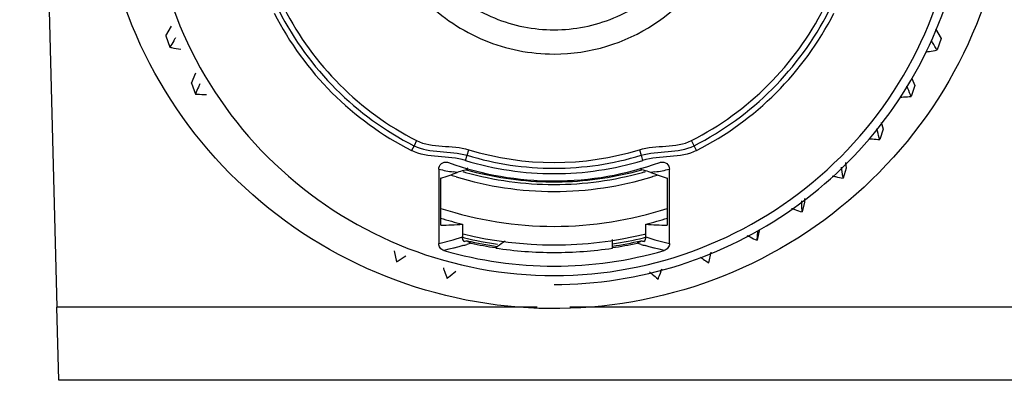
# Model space of a CAD drawing. Units: millimetres. Extents: x 0 to 3207, y 0 to 2500.
# Drawn here: x 2007 to 2034, y 1785 to 1795 of the extents above; entities that cross this region are included whole.
import ezdxf

# ---------------------------------------------------------------- set-up
doc = ezdxf.new("R2010")
doc.units = ezdxf.units.MM
doc.header["$LTSCALE"] = 176
doc.layers.add('3_ALL_AXES', color=7, linetype='CONTINUOUS')
doc.layers.add('7_ALL_FEATURES', color=7, linetype='CONTINUOUS')

msp = doc.modelspace()

# ---------------------------------------------------------------- linework, layer by layer
at = {"layer": '3_ALL_AXES', "color": 7, "linetype": 'Continuous'}
msp.add_open_spline([(2034.325, 1797.385), (2034.017, 1795.895), (2032.838, 1793.002), (2029.641, 1789.607), (2025.435, 1787.581), (2020.783, 1787.2), (2016.304, 1788.514), (2012.595, 1791.35), (2010.152, 1795.321), (2009.583, 1798.393), (2009.583, 1799.914)], degree=3, knots=[0, 0, 0, 0, 0.12499, 0.249987, 0.374998, 0.500016, 0.625032, 0.750035, 0.875023, 1, 1, 1, 1], dxfattribs=at)
at = {"layer": '7_ALL_FEATURES', "color": 7, "linetype": 'Continuous'}
for p, q in [((2007.438, 1826.444), (2008.459, 1787.453)), ((2011.444, 1794.891), (2011.597, 1795.155)), ((2032.536, 1795.082), (2032.688, 1794.817)), ((2011.444, 1794.891), (2011.554, 1794.578)), ((2032.688, 1794.817), (2032.579, 1794.505)), ((2012.149, 1793.597), (2012.269, 1793.879)), ((2031.892, 1793.725), (2031.973, 1793.528)), ((2012.149, 1793.597), (2012.252, 1793.297)), ((2031.973, 1793.528), (2031.871, 1793.229)), ((2031.103, 1792.338), (2031.009, 1792.052)), ((2031.051, 1792.525), (2031.103, 1792.338)), ((2018.922, 1791.236), (2018.922, 1789.2)), ((2019.162, 1791.43), (2019.188, 1791.423)), ((2024.979, 1791.423), (2025.004, 1791.43)), ((2025.245, 1789.2), (2025.245, 1791.236)), ((2030.09, 1791.268), (2030.007, 1790.992)), ((2030.067, 1791.423), (2030.09, 1791.268)), ((2018.983, 1789.704), (2018.983, 1790.997)), ((2025.184, 1790.997), (2025.184, 1789.704)), ((2022.075, 1790.818), (2022.083, 1790.817)), ((2022.075, 1790.817), (2022.083, 1790.817)), ((2022.083, 1790.817), (2022.091, 1790.818)), ((2022.083, 1790.817), (2022.091, 1790.817)), ((2028.949, 1790.434), (2028.951, 1790.332)), ((2028.951, 1790.332), (2028.88, 1790.066)), ((2019.573, 1789.73), (2019.573, 1789.381)), ((2024.594, 1789.381), (2024.594, 1789.73)), ((2019.588, 1789.463), (2019.567, 1789.468)), ((2019.594, 1789.487), (2019.573, 1789.491)), ((2023.683, 1789.129), (2023.683, 1789.314)), ((2027.703, 1789.547), (2027.645, 1789.289)), ((2027.706, 1789.576), (2027.703, 1789.547)), ((2019.671, 1789.27), (2019.698, 1789.277)), ((2019.671, 1789.27), (2019.698, 1789.277)), ((2023.683, 1789.088), (2023.683, 1789.129)), ((2023.683, 1789.074), (2023.683, 1789.088)), ((2017.7, 1788.997), (2017.769, 1788.703)), ((2026.323, 1788.673), (2026.393, 1788.967)), ((2008.512, 1785.454), (2008.459, 1787.453)), ((2021.623, 1787.453), (2008.459, 1787.453)), ((2035.707, 1787.453), (2022.518, 1787.453)), ((2035.655, 1785.454), (2008.512, 1785.454))]:
    msp.add_line(p, q, dxfattribs=at)
at = {"layer": '7_ALL_FEATURES', "color": 9, "linetype": 'Continuous'}
for p, q in [((2018.315, 1792.022), (2018.245, 1791.88)), ((2025.922, 1791.88), (2025.852, 1792.022)), ((2018.245, 1791.88), (2018.176, 1791.75)), ((2019.7, 1791.619), (2019.745, 1791.771)), ((2024.422, 1791.771), (2024.466, 1791.619)), ((2025.991, 1791.75), (2025.922, 1791.88)), ((2019.655, 1791.478), (2019.7, 1791.619)), ((2024.466, 1791.619), (2024.511, 1791.478)), ((2019.43, 1791.147), (2019.322, 1791.163)), ((2024.845, 1791.163), (2024.736, 1791.147)), ((2019.322, 1789.306), (2019.573, 1789.381)), ((2024.594, 1789.381), (2024.845, 1789.306)), ((2018.922, 1789.2), (2019.322, 1789.306)), ((2019.473, 1789.113), (2019.065, 1789.009)), ((2019.584, 1789.145), (2019.473, 1789.113)), ((2019.584, 1789.145), (2019.473, 1789.113)), ((2019.807, 1789.211), (2019.696, 1789.177)), ((2019.808, 1789.211), (2019.696, 1789.177)), ((2024.471, 1789.177), (2024.359, 1789.211)), ((2024.471, 1789.177), (2024.359, 1789.211)), ((2024.694, 1789.113), (2024.582, 1789.145)), ((2024.694, 1789.113), (2024.582, 1789.145)), ((2025.102, 1789.009), (2024.694, 1789.113)), ((2024.845, 1789.306), (2025.245, 1789.2))]:
    msp.add_line(p, q, dxfattribs=at)
for points in [[(2019.473, 1789.113), (2019.337, 1789.077), (2019.201, 1789.042), (2019.065, 1789.009)], [(2025.101, 1789.009), (2024.966, 1789.042), (2024.83, 1789.077), (2024.694, 1789.113)]]:
    msp.add_lwpolyline(points, dxfattribs=at)
at = {"layer": '7_ALL_FEATURES', "color": 7, "linetype": 'Continuous'}
for centre, radius, start, end in [((2022.083, 1799.392), 5, 269.9986, 336.4053), ((2022.081, 1799.412), 8.454, 207.0098, 243.0098), ((2022.081, 1799.418), 8.3, 207.01, 243.0096), ((2022.085, 1799.418), 8.3, 296.9904, 332.99), ((2022.085, 1799.412), 8.454, 296.9902, 332.9902), ((2022.081, 1799.418), 8.606, 207.01, 243.0096), ((2022.085, 1799.418), 8.606, 296.9904, 332.99), ((2022.083, 1799.421), 8, 253.0047, 286.9953), ((2022.09, 1799.467), 8.352, 253.0521, 269.9537), ((2022.09, 1799.46), 8.198, 253.0521, 269.9537), ((2022.077, 1799.46), 8.198, 270.0463, 286.9479), ((2022.077, 1799.467), 8.352, 270.0463, 286.9479), ((2022.094, 1799.485), 8.571, 250.177, 269.9256), ((2019.853, 1791.118), 0.203, 132.465, 149.0886), ((2022.089, 1799.82), 8.93, 254.3412, 268.5163), ((2022.072, 1799.486), 8.571, 270.0746, 289.8232), ((2022.078, 1799.82), 8.93, 271.4836, 285.6587), ((2024.314, 1791.118), 0.203, 30.9096, 47.5182), ((2022.081, 1799.666), 9.04, 251.7866, 252.7491), ((2022.091, 1799.724), 9.099, 252.7976, 269.9514), ((2022.084, 1799.819), 9.002, 253.8508, 254.3746), ((2022.089, 1799.859), 9.041, 254.4105, 269.9127), ((2022.076, 1799.724), 9.099, 270.0486, 287.2034), ((2022.078, 1799.859), 9.041, 270.087, 285.589), ((2022.083, 1799.819), 9.002, 285.6248, 286.1546), ((2022.085, 1799.666), 9.041, 287.252, 288.2046), ((2022.083, 1799.785), 8.894, 268.5438, 270), ((2022.083, 1799.785), 8.894, 270, 271.4561), ((2022.093, 1799.734), 10.064, 251.9991, 269.9451), ((2022.074, 1799.734), 10.064, 270.0548, 288.003), ((2022.081, 1799.736), 10.316, 252.4594, 255.9295), ((2022.086, 1799.736), 10.316, 284.0705, 287.5406), ((2022.083, 1799.854), 10.781, 256.5131, 256.8625), ((2022.087, 1799.768), 10.604, 256.3676, 283.5422), ((2022.086, 1799.868), 10.795, 256.8637, 261.7511), ((2022.08, 1799.867), 10.795, 278.5706, 283.1365), ((2022.083, 1799.854), 10.781, 283.1375, 283.4869), ((2022.088, 1799.766), 10.601, 283.5405, 283.7053), ((2017.099, 1799.63), 10.674, 283.6412, 283.9415), ((2019.852, 1789.408), 0.202, 220.395, 232.7664), ((2022.085, 1799.795), 10.786, 257.2151, 261.6997), ((2022.084, 1799.789), 10.82, 257.8572, 261.4961), ((2022.089, 1799.791), 10.835, 261.4798, 269.9711), ((2022.361, 1786.761), 2.98, 127.7435, 129.0552), ((2022.361, 1786.761), 2.981, 122.9106, 127.7437), ((2022.087, 1799.789), 10.833, 269.9826, 278.4748), ((2022.083, 1799.791), 10.782, 278.5366, 282.7858), ((2022.083, 1799.789), 10.82, 278.5039, 282.1428), ((2024.315, 1789.408), 0.203, 307.2074, 319.567), ((2027.603, 1801.838), 12.947, 255.9904, 256.3625), ((2022.091, 1799.477), 10.896, 253.8793, 269.9603), ((2022.076, 1799.477), 10.896, 270.0398, 286.1204)]:
    msp.add_arc(centre, radius, start, end, dxfattribs=at)
at = {"layer": '7_ALL_FEATURES', "color": 9, "linetype": 'Continuous'}
for centre, radius, start, end in [((2020.286, 1797.543), 6.453, 257.792, 261.406), ((2023.881, 1797.543), 6.453, 278.594, 282.208), ((2016.426, 1800.159), 11.459, 285.9999, 286.5815), ((2027.741, 1800.159), 11.459, 253.4185, 254.0001)]:
    msp.add_arc(centre, radius, start, end, dxfattribs=at)
at = {"layer": '7_ALL_FEATURES', "color": 7, "linetype": 'Continuous'}
for centre, major_axis, start_param, end_param in [((2020.63, 1800.269), (6.961, 8.67), -2.408455, -2.356516), ((2023.537, 1800.269), (6.961, -8.67), -0.785077, -0.733138), ((2023.923, 1801.915), (8.811, 10.974), -2.682199, -2.623355), ((2020.243, 1801.915), (8.811, -10.974), -0.518237, -0.459394)]:
    msp.add_ellipse(centre, major_axis=major_axis, ratio=0.607662, start_param=start_param, end_param=end_param, dxfattribs=at)
for points, knots in [([(2022.083, 1803.601), (2021.527, 1803.601), (2020.403, 1803.379), (2018.983, 1802.428), (2018.031, 1801.006), (2017.697, 1799.328), (2018.031, 1797.65), (2018.983, 1796.228), (2020.403, 1795.277), (2021.527, 1795.055), (2022.083, 1795.055)], [0, 0, 0, 0, 0.125026, 0.250029, 0.37502, 0.5, 0.62498, 0.749971, 0.874974, 1, 1, 1, 1]), ([(2022.083, 1795.055), (2022.639, 1795.055), (2023.763, 1795.277), (2025.184, 1796.228), (2026.136, 1797.65), (2026.469, 1799.328), (2026.136, 1801.006), (2025.184, 1802.428), (2023.763, 1803.379), (2022.639, 1803.601), (2022.083, 1803.601)], [0, 0, 0, 0, 0.125026, 0.250029, 0.37502, 0.5, 0.62498, 0.749971, 0.874974, 1, 1, 1, 1]), ([(2017.083, 1799.39), (2017.083, 1798.74), (2017.344, 1797.426), (2018.456, 1795.764), (2020.118, 1794.652), (2021.433, 1794.392), (2022.083, 1794.392)], [0, 0, 0, 0, 0.249958, 0.499936, 0.749948, 1, 1, 1, 1]), ([(2022.083, 1788.08), (2023.243, 1788.08), (2025.577, 1788.44), (2028.739, 1790.014), (2031.277, 1792.469), (2032.395, 1794.55), (2032.782, 1795.642)], [0, 0, 0, 0, 0.250034, 0.500045, 0.750035, 1, 1, 1, 1]), ([(2011.709, 1794.838), (2011.693, 1794.811), (2011.642, 1794.724), (2011.592, 1794.636), (2011.554, 1794.578)], [0, 0, 0, 0, 0.315184, 1, 1, 1, 1]), ([(2032.579, 1794.505), (2032.57, 1794.517), (2032.518, 1794.604), (2032.468, 1794.692), (2032.425, 1794.766)], [0, 0, 0, 0, 0.150388, 1, 1, 1, 1]), ([(2011.554, 1794.578), (2011.569, 1794.574), (2011.67, 1794.554), (2011.771, 1794.536), (2011.857, 1794.521)], [0, 0, 0, 0, 0.155249, 1, 1, 1, 1]), ([(2032.275, 1794.45), (2032.306, 1794.455), (2032.408, 1794.473), (2032.51, 1794.488), (2032.579, 1794.505)], [0, 0, 0, 0, 0.310872, 1, 1, 1, 1]), ([(2012.373, 1793.575), (2012.36, 1793.546), (2012.321, 1793.453), (2012.282, 1793.36), (2012.252, 1793.297)], [0, 0, 0, 0, 0.315431, 1, 1, 1, 1]), ([(2031.871, 1793.229), (2031.865, 1793.243), (2031.824, 1793.335), (2031.785, 1793.428), (2031.752, 1793.508)], [0, 0, 0, 0, 0.150105, 1, 1, 1, 1]), ([(2012.252, 1793.297), (2012.268, 1793.296), (2012.37, 1793.288), (2012.473, 1793.283), (2012.559, 1793.279)], [0, 0, 0, 0, 0.154679, 1, 1, 1, 1]), ([(2031.564, 1793.213), (2031.596, 1793.214), (2031.698, 1793.219), (2031.801, 1793.221), (2031.871, 1793.229)], [0, 0, 0, 0, 0.311386, 1, 1, 1, 1]), ([(2031.009, 1792.052), (2031.005, 1792.066), (2030.977, 1792.163), (2030.95, 1792.26), (2030.927, 1792.343)], [0, 0, 0, 0, 0.149893, 1, 1, 1, 1]), ([(2030.718, 1792.073), (2030.748, 1792.071), (2030.845, 1792.063), (2030.943, 1792.053), (2031.009, 1792.052)], [0, 0, 0, 0, 0.31394, 1, 1, 1, 1]), ([(2018.922, 1791.236), (2018.922, 1791.293), (2018.977, 1791.414), (2019.107, 1791.442), (2019.162, 1791.43)], [0, 0, 0, 0, 0.49984, 1, 1, 1, 1]), ([(2019.678, 1791.222), (2019.656, 1791.216), (2019.572, 1791.194), (2019.49, 1791.169), (2019.43, 1791.147)], [0, 0, 0, 0, 0.26827, 1, 1, 1, 1]), ([(2024.736, 1791.147), (2024.718, 1791.154), (2024.636, 1791.182), (2024.553, 1791.206), (2024.488, 1791.222)], [0, 0, 0, 0, 0.232108, 1, 1, 1, 1]), ([(2025.004, 1791.43), (2025.06, 1791.442), (2025.19, 1791.414), (2025.245, 1791.293), (2025.245, 1791.236)], [0, 0, 0, 0, 0.500156, 1, 1, 1, 1]), ([(2030.007, 1790.992), (2030.004, 1791.007), (2029.989, 1791.107), (2029.975, 1791.207), (2029.962, 1791.291)], [0, 0, 0, 0, 0.149723, 1, 1, 1, 1]), ([(2029.706, 1791.053), (2029.738, 1791.046), (2029.838, 1791.025), (2029.937, 1791.002), (2030.007, 1790.992)], [0, 0, 0, 0, 0.312431, 1, 1, 1, 1]), ([(2028.59, 1790.164), (2028.62, 1790.154), (2028.716, 1790.121), (2028.812, 1790.085), (2028.88, 1790.066)], [0, 0, 0, 0, 0.312928, 1, 1, 1, 1]), ([(2028.88, 1790.066), (2028.879, 1790.082), (2028.877, 1790.182), (2028.875, 1790.283), (2028.873, 1790.369)], [0, 0, 0, 0, 0.149702, 1, 1, 1, 1]), ([(2027.37, 1789.423), (2027.399, 1789.408), (2027.49, 1789.363), (2027.581, 1789.317), (2027.645, 1789.289)], [0, 0, 0, 0, 0.313417, 1, 1, 1, 1]), ([(2027.645, 1789.289), (2027.646, 1789.303), (2027.656, 1789.393), (2027.666, 1789.483), (2027.674, 1789.56)], [0, 0, 0, 0, 0.14894, 1, 1, 1, 1]), ([(2019.065, 1789.009), (2019.025, 1789.021), (2018.95, 1789.072), (2018.922, 1789.158), (2018.922, 1789.2)], [0, 0, 0, 0, 0.500026, 1, 1, 1, 1]), ([(2025.245, 1789.2), (2025.245, 1789.158), (2025.217, 1789.072), (2025.142, 1789.021), (2025.101, 1789.009)], [0, 0, 0, 0, 0.500042, 1, 1, 1, 1]), ([(2017.769, 1788.703), (2017.782, 1788.71), (2017.868, 1788.765), (2017.953, 1788.82), (2018.025, 1788.867)], [0, 0, 0, 0, 0.151881, 1, 1, 1, 1]), ([(2026.092, 1788.823), (2026.116, 1788.807), (2026.193, 1788.756), (2026.269, 1788.705), (2026.323, 1788.673)], [0, 0, 0, 0, 0.317933, 1, 1, 1, 1]), ([(2019.049, 1788.531), (2019.06, 1788.501), (2019.095, 1788.406), (2019.13, 1788.312), (2019.155, 1788.247)], [0, 0, 0, 0, 0.315523, 1, 1, 1, 1]), ([(2024.933, 1788.227), (2024.939, 1788.241), (2024.975, 1788.335), (2025.011, 1788.43), (2025.041, 1788.51)], [0, 0, 0, 0, 0.150003, 1, 1, 1, 1]), ([(2019.155, 1788.247), (2019.167, 1788.257), (2019.245, 1788.321), (2019.322, 1788.387), (2019.388, 1788.443)], [0, 0, 0, 0, 0.151397, 1, 1, 1, 1]), ([(2024.702, 1788.424), (2024.726, 1788.403), (2024.803, 1788.337), (2024.879, 1788.27), (2024.933, 1788.227)], [0, 0, 0, 0, 0.314305, 1, 1, 1, 1])]:
    msp.add_open_spline(points, degree=3, knots=knots, dxfattribs=at)
at = {"layer": '7_ALL_FEATURES', "color": 9, "linetype": 'Continuous'}
msp.add_open_spline([(2010.985, 1799.416), (2010.985, 1798.057), (2011.496, 1795.311), (2013.695, 1791.768), (2017.027, 1789.253), (2021.042, 1788.114), (2025.198, 1788.501), (2028.934, 1790.365), (2031.742, 1793.447), (2032.747, 1796.053), (2032.995, 1797.39)], degree=3, knots=[0, 0, 0, 0, 0.124979, 0.249967, 0.374972, 0.499989, 0.625007, 0.750018, 0.875014, 1, 1, 1, 1], dxfattribs=at)
at = {"layer": '7_ALL_FEATURES', "color": 7, "linetype": 'Continuous'}
for points in [[(2018.315, 1792.022), (2018.746, 1791.803), (2019.282, 1791.912), (2019.745, 1791.771)], [(2024.422, 1791.771), (2024.885, 1791.912), (2025.421, 1791.803), (2025.852, 1792.022)], [(2019.655, 1791.478), (2019.176, 1791.624), (2018.623, 1791.522), (2018.176, 1791.75)], [(2018.245, 1791.88), (2018.684, 1791.656), (2019.229, 1791.763), (2019.7, 1791.619)], [(2024.466, 1791.619), (2024.938, 1791.763), (2025.483, 1791.656), (2025.922, 1791.88)], [(2025.991, 1791.75), (2025.544, 1791.522), (2024.991, 1791.624), (2024.511, 1791.478)], [(2019.616, 1789.257), (2019.589, 1789.291), (2019.573, 1789.337), (2019.573, 1789.381)], [(2024.594, 1789.381), (2024.594, 1789.337), (2024.578, 1789.291), (2024.55, 1789.257)], [(2019.808, 1789.211), (2019.78, 1789.217), (2019.752, 1789.23), (2019.73, 1789.247)], [(2024.437, 1789.247), (2024.414, 1789.23), (2024.387, 1789.217), (2024.359, 1789.211)]]:
    msp.add_open_spline(points, degree=3, dxfattribs=at)

doc.saveas('drawing.dxf')
